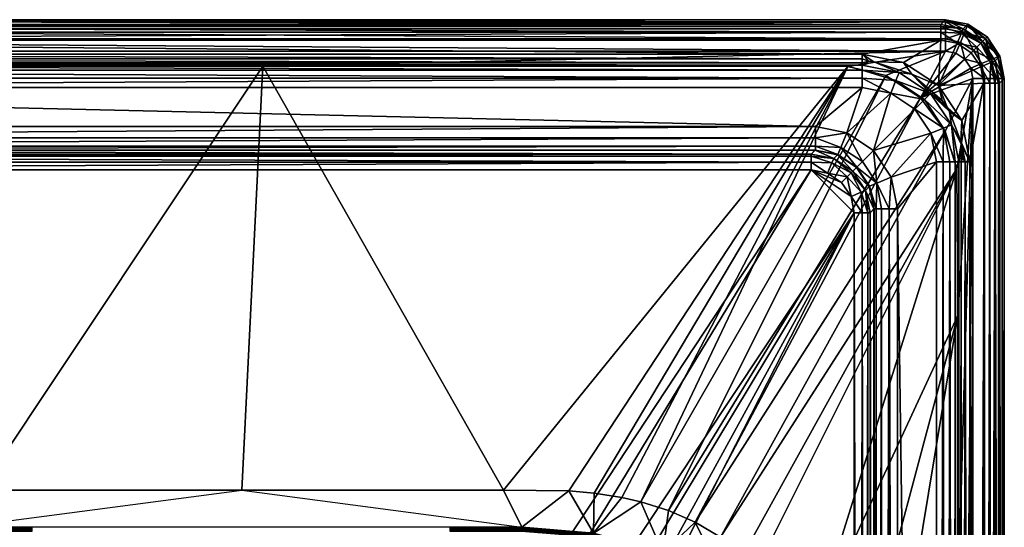
# Model space of a CAD drawing. Extents: x 0 to 47.5, y 0 to 80.
# Drawn here: x 22.4 to 47.5, y 67.1 to 80 of the extents above; entities that cross this region are included whole.
import ezdxf

# ---------------------------------------------------------------- set-up
doc = ezdxf.new("R2010")
doc.units = 0
doc.layers.add('PORCELANA', color=60, linetype='CONTINUOUS')

msp = doc.modelspace()

# ---------------------------------------------------------------- linework, layer by layer
at = {"layer": 'PORCELANA'}
for points in [[(46, 80, 15.886), (45.881, 79.881, 9.093), (0, 80, 15.886), (46, 80, 15.886)], [(0, 80, 15.886), (45.881, 79.881, 9.093), (0, 79.881, 9.093), (0, 80, 15.886)], [(0, 79.943, 16.196), (46, 79.943, 16.196), (46, 80, 15.886), (0, 79.943, 16.196)], [(0, 79.943, 16.196), (46, 80, 15.886), (0, 80, 15.886), (0, 79.943, 16.196)], [(0, 79.771, 16.461), (46, 79.943, 16.196), (0, 79.943, 16.196), (0, 79.771, 16.461)], [(0, 79.771, 16.461), (46, 79.771, 16.461), (46, 79.943, 16.196), (0, 79.771, 16.461)], [(45.881, 79.825, 8.896), (0, 79.825, 8.896), (0, 79.881, 9.093), (45.881, 79.825, 8.896)], [(45.881, 79.825, 8.896), (0, 79.881, 9.093), (45.881, 79.881, 9.093), (45.881, 79.825, 8.896)], [(45.881, 79.881, 9.093), (46, 80, 15.886), (46.455, 79.767, 9.091), (45.881, 79.881, 9.093)], [(45.881, 79.881, 9.093), (46.455, 79.767, 9.091), (45.881, 79.825, 8.896), (45.881, 79.881, 9.093)], [(46.455, 79.767, 9.091), (46, 80, 15.886), (46.574, 79.886, 15.882), (46.455, 79.767, 9.091)], [(46.574, 79.886, 15.882), (46, 80, 15.886), (46.554, 79.839, 16.181), (46.574, 79.886, 15.882)], [(46.554, 79.839, 16.181), (46, 80, 15.886), (46, 79.943, 16.196), (46.554, 79.839, 16.181)], [(46.554, 79.839, 16.181), (46, 79.943, 16.196), (46.487, 79.675, 16.459), (46.554, 79.839, 16.181)], [(46.487, 79.675, 16.459), (46, 79.943, 16.196), (46, 79.771, 16.461), (46.487, 79.675, 16.459)], [(46.455, 79.767, 9.091), (46.574, 79.886, 15.882), (46.942, 79.442, 9.09), (46.455, 79.767, 9.091)], [(46.487, 79.675, 16.459), (47.022, 79.522, 16.192), (46.554, 79.839, 16.181), (46.487, 79.675, 16.459)], [(46.554, 79.839, 16.181), (47.061, 79.56, 15.88), (46.574, 79.886, 15.882), (46.554, 79.839, 16.181)], [(46.554, 79.839, 16.181), (47.022, 79.522, 16.192), (47.061, 79.56, 15.88), (46.554, 79.839, 16.181)], [(46.942, 79.442, 9.09), (46.574, 79.886, 15.882), (47.061, 79.56, 15.88), (46.942, 79.442, 9.09)], [(45.881, 79.679, 8.752), (0, 79.679, 8.752), (0, 79.825, 8.896), (45.881, 79.679, 8.752)], [(45.881, 79.679, 8.752), (0, 79.825, 8.896), (45.881, 79.825, 8.896), (45.881, 79.679, 8.752)], [(0, 79.509, 16.638), (46, 79.509, 16.638), (0, 79.771, 16.461), (0, 79.509, 16.638)], [(0, 79.771, 16.461), (46, 79.509, 16.638), (46, 79.771, 16.461), (0, 79.771, 16.461)], [(0, 79.481, 8.7), (45.881, 79.679, 8.752), (45.881, 79.481, 8.7), (0, 79.481, 8.7)], [(0, 79.481, 8.7), (0, 79.679, 8.752), (45.881, 79.679, 8.752), (0, 79.481, 8.7)], [(45.881, 79.825, 8.896), (46.455, 79.767, 9.091), (46.409, 79.656, 8.814), (45.881, 79.825, 8.896)], [(45.881, 79.825, 8.896), (46.409, 79.656, 8.814), (45.881, 79.679, 8.752), (45.881, 79.825, 8.896)], [(45.881, 79.679, 8.752), (46.409, 79.656, 8.814), (46.302, 79.398, 8.7), (45.881, 79.679, 8.752)], [(45.881, 79.679, 8.752), (46.302, 79.398, 8.7), (45.881, 79.481, 8.7), (45.881, 79.679, 8.752)], [(46.487, 79.675, 16.459), (46, 79.771, 16.461), (46, 79.509, 16.638), (46.487, 79.675, 16.459)], [(46.382, 79.422, 16.642), (46.487, 79.675, 16.459), (46, 79.509, 16.638), (46.382, 79.422, 16.642)], [(46.799, 79.299, 8.752), (46.302, 79.398, 8.7), (46.409, 79.656, 8.814), (46.799, 79.299, 8.752)], [(46.715, 79.215, 16.637), (46.487, 79.675, 16.459), (46.382, 79.422, 16.642), (46.715, 79.215, 16.637)], [(46.455, 79.767, 9.091), (46.902, 79.402, 8.894), (46.409, 79.656, 8.814), (46.455, 79.767, 9.091)], [(46.799, 79.299, 8.752), (46.409, 79.656, 8.814), (46.902, 79.402, 8.894), (46.799, 79.299, 8.752)], [(46.942, 79.442, 9.09), (46.902, 79.402, 8.894), (46.455, 79.767, 9.091), (46.942, 79.442, 9.09)], [(46.715, 79.215, 16.637), (46.9, 79.4, 16.459), (46.487, 79.675, 16.459), (46.715, 79.215, 16.637)], [(46.487, 79.675, 16.459), (46.9, 79.4, 16.459), (47.022, 79.522, 16.192), (46.487, 79.675, 16.459)], [(0, 79.2, 16.7), (46, 79.2, 16.7), (0, 79.509, 16.638), (0, 79.2, 16.7)], [(0, 79.509, 16.638), (46, 79.2, 16.7), (46, 79.509, 16.638), (0, 79.509, 16.638)], [(0, 79.12, 8.7), (0, 79.481, 8.7), (43.878, 79.12, 8.7), (0, 79.12, 8.7)], [(43.878, 79.12, 8.7), (0, 79.481, 8.7), (45.881, 79.481, 8.7), (43.878, 79.12, 8.7)], [(43.878, 79.12, 8.7), (45.881, 79.481, 8.7), (44.927, 78.913, 8.7), (43.878, 79.12, 8.7)], [(44.927, 78.913, 8.7), (45.881, 79.481, 8.7), (45.818, 78.319, 8.7), (44.927, 78.913, 8.7)], [(45.818, 78.319, 8.7), (45.881, 79.481, 8.7), (46.302, 79.398, 8.7), (45.818, 78.319, 8.7)], [(45.818, 78.319, 8.7), (46.302, 79.398, 8.7), (46.659, 79.159, 8.7), (45.818, 78.319, 8.7)], [(46.382, 79.422, 16.642), (46, 79.509, 16.638), (46, 79.2, 16.7), (46.382, 79.422, 16.642)], [(46, 79.2, 16.7), (46.268, 79.147, 16.7), (46.382, 79.422, 16.642), (46, 79.2, 16.7)], [(46.382, 79.422, 16.642), (46.268, 79.147, 16.7), (46.495, 78.995, 16.7), (46.382, 79.422, 16.642)], [(46.659, 79.159, 8.7), (46.302, 79.398, 8.7), (46.799, 79.299, 8.752), (46.659, 79.159, 8.7)], [(46.382, 79.422, 16.642), (46.495, 78.995, 16.7), (46.715, 79.215, 16.637), (46.382, 79.422, 16.642)], [(47.175, 78.987, 16.459), (46.9, 79.4, 16.459), (46.715, 79.215, 16.637), (47.175, 78.987, 16.459)], [(46.902, 79.402, 8.894), (47.156, 78.909, 8.814), (46.799, 79.299, 8.752), (46.902, 79.402, 8.894)], [(47.022, 79.522, 16.192), (46.9, 79.4, 16.459), (47.175, 78.987, 16.459), (47.022, 79.522, 16.192)], [(47.267, 78.955, 9.091), (46.902, 79.402, 8.894), (46.942, 79.442, 9.09), (47.267, 78.955, 9.091)], [(47.267, 78.955, 9.091), (47.156, 78.909, 8.814), (46.902, 79.402, 8.894), (47.267, 78.955, 9.091)], [(46.942, 79.442, 9.09), (47.061, 79.56, 15.88), (47.386, 79.074, 15.882), (46.942, 79.442, 9.09)], [(46.942, 79.442, 9.09), (47.386, 79.074, 15.882), (47.267, 78.955, 9.091), (46.942, 79.442, 9.09)], [(47.061, 79.56, 15.88), (47.022, 79.522, 16.192), (47.339, 79.054, 16.181), (47.061, 79.56, 15.88)], [(47.339, 79.054, 16.181), (47.022, 79.522, 16.192), (47.175, 78.987, 16.459), (47.339, 79.054, 16.181)], [(47.339, 79.054, 16.181), (47.386, 79.074, 15.882), (47.061, 79.56, 15.88), (47.339, 79.054, 16.181)], [(0, 79.2, 16.7), (13.675, 78.814, 16.7), (28.594, 78.814, 16.7), (0, 79.2, 16.7)], [(0, 79.2, 16.7), (28.594, 78.814, 16.7), (46, 79.2, 16.7), (0, 79.2, 16.7)], [(43.878, 79.001, 8.725), (0, 79.001, 8.725), (0, 79.12, 8.7), (43.878, 79.001, 8.725)], [(43.878, 79.001, 8.725), (0, 79.12, 8.7), (43.878, 79.12, 8.7), (43.878, 79.001, 8.725)], [(46, 79.2, 16.7), (28.594, 78.814, 16.7), (43.513, 78.807, 16.7), (46, 79.2, 16.7)], [(46, 79.2, 16.7), (43.513, 78.807, 16.7), (44.475, 78.58, 16.7), (46, 79.2, 16.7)], [(43.878, 79.12, 8.7), (44.046, 78.942, 8.755), (43.878, 79.001, 8.725), (43.878, 79.12, 8.7)], [(44.046, 78.942, 8.755), (43.878, 79.12, 8.7), (44.173, 78.93, 8.755), (44.046, 78.942, 8.755)], [(44.173, 78.93, 8.755), (43.878, 79.12, 8.7), (44.927, 78.913, 8.7), (44.173, 78.93, 8.755)], [(45.361, 78.007, 16.7), (46, 79.2, 16.7), (44.475, 78.58, 16.7), (45.361, 78.007, 16.7)], [(45.361, 78.007, 16.7), (46.268, 79.147, 16.7), (46, 79.2, 16.7), (45.361, 78.007, 16.7)], [(46.495, 78.995, 16.7), (46.268, 79.147, 16.7), (45.361, 78.007, 16.7), (46.495, 78.995, 16.7)], [(46.659, 79.159, 8.7), (46.898, 78.802, 8.7), (45.818, 78.319, 8.7), (46.659, 79.159, 8.7)], [(46.495, 78.995, 16.7), (46.922, 78.882, 16.642), (46.715, 79.215, 16.637), (46.495, 78.995, 16.7)], [(46.799, 79.299, 8.752), (46.898, 78.802, 8.7), (46.659, 79.159, 8.7), (46.799, 79.299, 8.752)], [(47.175, 78.987, 16.459), (46.715, 79.215, 16.637), (46.922, 78.882, 16.642), (47.175, 78.987, 16.459)], [(46.799, 79.299, 8.752), (47.156, 78.909, 8.814), (46.898, 78.802, 8.7), (46.799, 79.299, 8.752)], [(43.878, 78.901, 8.795), (0, 78.901, 8.795), (0, 79.001, 8.725), (43.878, 78.901, 8.795)], [(43.878, 78.901, 8.795), (0, 79.001, 8.725), (43.878, 79.001, 8.725), (43.878, 78.901, 8.795)], [(0, 78.901, 8.795), (43.878, 78.838, 8.9), (0, 78.838, 8.9), (0, 78.901, 8.795)], [(43.878, 78.838, 8.9), (0, 78.901, 8.795), (43.878, 78.901, 8.795), (43.878, 78.838, 8.9)], [(43.878, 78.711, 9.109), (0, 78.711, 9.109), (0, 78.838, 8.9), (43.878, 78.711, 9.109)], [(43.878, 78.711, 9.109), (0, 78.838, 8.9), (43.878, 78.838, 8.9), (43.878, 78.711, 9.109)], [(44.046, 78.942, 8.755), (43.878, 78.901, 8.795), (43.878, 79.001, 8.725), (44.046, 78.942, 8.755)], [(44.173, 78.93, 8.755), (43.878, 78.838, 8.9), (44.046, 78.942, 8.755), (44.173, 78.93, 8.755)], [(44.046, 78.942, 8.755), (43.878, 78.838, 8.9), (43.878, 78.901, 8.795), (44.046, 78.942, 8.755)], [(44.173, 78.93, 8.755), (44.819, 78.651, 8.9), (43.878, 78.838, 8.9), (44.173, 78.93, 8.755)], [(44.819, 78.651, 8.9), (43.878, 78.711, 9.109), (43.878, 78.838, 8.9), (44.819, 78.651, 8.9)], [(44.173, 78.93, 8.755), (44.927, 78.913, 8.7), (45.146, 78.614, 8.755), (44.173, 78.93, 8.755)], [(45.146, 78.614, 8.755), (44.819, 78.651, 8.9), (44.173, 78.93, 8.755), (45.146, 78.614, 8.755)], [(45.146, 78.614, 8.755), (44.927, 78.913, 8.7), (45.818, 78.319, 8.7), (45.146, 78.614, 8.755)], [(46.495, 78.995, 16.7), (45.361, 78.007, 16.7), (46.647, 78.768, 16.7), (46.495, 78.995, 16.7)], [(46.647, 78.768, 16.7), (46.922, 78.882, 16.642), (46.495, 78.995, 16.7), (46.647, 78.768, 16.7)], [(46.647, 78.768, 16.7), (46.997, 78.5, 16.643), (46.922, 78.882, 16.642), (46.647, 78.768, 16.7)], [(46.898, 78.802, 8.7), (47.156, 78.909, 8.814), (47.127, 78.381, 8.728), (46.898, 78.802, 8.7)], [(46.922, 78.882, 16.642), (47.271, 78.5, 16.461), (47.175, 78.987, 16.459), (46.922, 78.882, 16.642)], [(46.997, 78.5, 16.643), (47.271, 78.5, 16.461), (46.922, 78.882, 16.642), (46.997, 78.5, 16.643)], [(47.127, 78.381, 8.728), (47.156, 78.909, 8.814), (47.262, 78.381, 8.815), (47.127, 78.381, 8.728)], [(47.351, 78.381, 8.948), (47.156, 78.909, 8.814), (47.267, 78.955, 9.091), (47.351, 78.381, 8.948)], [(47.262, 78.381, 8.815), (47.156, 78.909, 8.814), (47.351, 78.381, 8.948), (47.262, 78.381, 8.815)], [(47.339, 79.054, 16.181), (47.175, 78.987, 16.459), (47.448, 78.5, 16.184), (47.339, 79.054, 16.181)], [(47.448, 78.5, 16.184), (47.175, 78.987, 16.459), (47.271, 78.5, 16.461), (47.448, 78.5, 16.184)], [(47.267, 78.955, 9.091), (47.386, 79.074, 15.882), (47.5, 78.5, 15.886), (47.267, 78.955, 9.091)], [(47.351, 78.381, 8.948), (47.267, 78.955, 9.091), (47.381, 78.381, 9.093), (47.351, 78.381, 8.948)], [(47.267, 78.955, 9.091), (47.5, 78.5, 15.886), (47.381, 78.381, 9.093), (47.267, 78.955, 9.091)], [(47.339, 79.054, 16.181), (47.5, 78.5, 15.886), (47.386, 79.074, 15.882), (47.339, 79.054, 16.181)], [(47.448, 78.5, 16.184), (47.5, 78.5, 15.886), (47.339, 79.054, 16.181), (47.448, 78.5, 16.184)], [(43.878, 78.511, 9.25), (0, 78.711, 9.109), (43.878, 78.711, 9.109), (43.878, 78.511, 9.25)], [(43.878, 78.511, 9.25), (0, 78.511, 9.25), (0, 78.711, 9.109), (43.878, 78.511, 9.25)], [(28.594, 78.814, 16.7), (13.675, 78.814, 16.7), (21.389, 68.012, 16.608), (28.594, 78.814, 16.7)], [(21.389, 68.012, 16.608), (28.058, 68.012, 16.608), (28.594, 78.814, 16.7), (21.389, 68.012, 16.608)], [(28.594, 78.814, 16.7), (28.058, 68.012, 16.608), (34.727, 68.012, 16.608), (28.594, 78.814, 16.7)], [(28.594, 78.814, 16.7), (34.727, 68.012, 16.608), (43.513, 78.807, 16.7), (28.594, 78.814, 16.7)], [(43.513, 78.807, 16.7), (34.727, 68.012, 16.608), (36.399, 67.99, 16.608), (43.513, 78.807, 16.7)], [(43.513, 78.807, 16.7), (36.399, 67.99, 16.608), (37.041, 67.931, 16.608), (43.513, 78.807, 16.7)], [(43.513, 78.807, 16.7), (37.041, 67.931, 16.608), (37.744, 67.821, 16.608), (43.513, 78.807, 16.7)], [(37.744, 67.821, 16.608), (38.234, 67.714, 16.608), (43.513, 78.807, 16.7), (37.744, 67.821, 16.608)], [(43.513, 78.807, 16.7), (38.234, 67.714, 16.608), (44.475, 78.58, 16.7), (43.513, 78.807, 16.7)], [(38.935, 67.494, 16.608), (44.475, 78.58, 16.7), (38.234, 67.714, 16.608), (38.935, 67.494, 16.608)], [(45.361, 78.007, 16.7), (44.475, 78.58, 16.7), (38.935, 67.494, 16.608), (45.361, 78.007, 16.7)], [(44.737, 78.449, 9.189), (43.878, 78.511, 9.25), (43.878, 78.711, 9.109), (44.737, 78.449, 9.189)], [(44.819, 78.651, 8.9), (44.737, 78.449, 9.189), (43.878, 78.711, 9.109), (44.819, 78.651, 8.9)], [(45.618, 78.119, 8.9), (44.737, 78.449, 9.189), (44.819, 78.651, 8.9), (45.618, 78.119, 8.9)], [(45.146, 78.614, 8.755), (45.618, 78.119, 8.9), (44.819, 78.651, 8.9), (45.146, 78.614, 8.755)], [(45.146, 78.614, 8.755), (45.818, 78.319, 8.7), (45.918, 77.942, 8.755), (45.146, 78.614, 8.755)], [(45.918, 77.942, 8.755), (45.618, 78.119, 8.9), (45.146, 78.614, 8.755), (45.918, 77.942, 8.755)], [(46.647, 78.768, 16.7), (45.361, 78.007, 16.7), (46.7, 78.5, 16.7), (46.647, 78.768, 16.7)], [(45.818, 78.319, 8.7), (46.898, 78.802, 8.7), (46.981, 78.381, 8.7), (45.818, 78.319, 8.7)], [(46.7, 78.5, 16.7), (46.997, 78.5, 16.643), (46.647, 78.768, 16.7), (46.7, 78.5, 16.7)], [(46.898, 78.802, 8.7), (47.127, 78.381, 8.728), (46.981, 78.381, 8.7), (46.898, 78.802, 8.7)], [(43.878, 78.272, 9.3), (0, 78.272, 9.3), (43.878, 78.511, 9.25), (43.878, 78.272, 9.3)], [(43.878, 78.511, 9.25), (0, 78.272, 9.3), (0, 78.511, 9.25), (43.878, 78.511, 9.25)], [(43.878, 78.272, 9.3), (43.878, 78.511, 9.25), (44.604, 78.128, 9.3), (43.878, 78.272, 9.3)], [(44.604, 78.128, 9.3), (43.878, 78.511, 9.25), (44.737, 78.449, 9.189), (44.604, 78.128, 9.3)], [(44.604, 78.128, 9.3), (44.737, 78.449, 9.189), (45.462, 77.962, 9.191), (44.604, 78.128, 9.3)], [(45.618, 78.119, 8.9), (45.462, 77.962, 9.191), (44.737, 78.449, 9.189), (45.618, 78.119, 8.9)], [(46.7, 78.5, 16.7), (45.361, 78.007, 16.7), (45.996, 77.156, 16.7), (46.7, 78.5, 16.7)], [(46.981, 78.381, 8.7), (46.413, 77.427, 8.7), (45.818, 78.319, 8.7), (46.981, 78.381, 8.7)], [(46.7, 78.5, 16.7), (45.996, 77.156, 16.7), (46.289, 76.195, 16.7), (46.7, 78.5, 16.7)], [(46.289, 76.195, 16.7), (46.314, 72.461, 16.7), (46.7, 78.5, 16.7), (46.289, 76.195, 16.7)], [(46.7, 78.5, 16.7), (46.314, 35.163, 16.7), (46.7, 1.5, 16.7), (46.7, 78.5, 16.7)], [(46.7, 78.5, 16.7), (46.314, 72.461, 16.7), (46.314, 65.002, 16.7), (46.7, 78.5, 16.7)], [(46.7, 78.5, 16.7), (46.314, 65.002, 16.7), (46.314, 35.163, 16.7), (46.7, 78.5, 16.7)], [(46.981, 78.381, 8.7), (46.621, 76.378, 8.7), (46.413, 77.427, 8.7), (46.981, 78.381, 8.7)], [(46.981, 1.619, 8.7), (46.621, 76.378, 8.7), (46.981, 78.381, 8.7), (46.981, 1.619, 8.7)], [(46.7, 78.5, 16.7), (46.7, 1.5, 16.7), (46.997, 78.5, 16.643), (46.7, 78.5, 16.7)], [(46.997, 78.5, 16.643), (46.7, 1.5, 16.7), (47.009, 1.5, 16.638), (46.997, 78.5, 16.643)], [(47.127, 78.381, 8.728), (47.179, 1.619, 8.752), (46.981, 1.619, 8.7), (47.127, 78.381, 8.728)], [(47.127, 78.381, 8.728), (46.981, 1.619, 8.7), (46.981, 78.381, 8.7), (47.127, 78.381, 8.728)], [(46.997, 78.5, 16.643), (47.009, 1.5, 16.638), (47.271, 78.5, 16.461), (46.997, 78.5, 16.643)], [(47.271, 78.5, 16.461), (47.009, 1.5, 16.638), (47.271, 1.5, 16.461), (47.271, 78.5, 16.461)], [(47.262, 78.381, 8.815), (47.179, 1.619, 8.752), (47.127, 78.381, 8.728), (47.262, 78.381, 8.815)], [(47.262, 78.381, 8.815), (47.325, 1.619, 8.896), (47.179, 1.619, 8.752), (47.262, 78.381, 8.815)], [(47.351, 78.381, 8.948), (47.325, 1.619, 8.896), (47.262, 78.381, 8.815), (47.351, 78.381, 8.948)], [(47.271, 78.5, 16.461), (47.443, 1.5, 16.196), (47.448, 78.5, 16.184), (47.271, 78.5, 16.461)], [(47.271, 78.5, 16.461), (47.271, 1.5, 16.461), (47.443, 1.5, 16.196), (47.271, 78.5, 16.461)], [(47.351, 78.381, 8.948), (47.381, 1.619, 9.093), (47.325, 1.619, 8.896), (47.351, 78.381, 8.948)], [(47.381, 78.381, 9.093), (47.381, 1.619, 9.093), (47.351, 78.381, 8.948), (47.381, 78.381, 9.093)], [(47.5, 78.5, 15.886), (47.5, 1.5, 15.886), (47.381, 78.381, 9.093), (47.5, 78.5, 15.886)], [(47.381, 78.381, 9.093), (47.5, 1.5, 15.886), (47.381, 1.619, 9.093), (47.381, 78.381, 9.093)], [(47.448, 78.5, 16.184), (47.443, 1.5, 16.196), (47.5, 1.5, 15.886), (47.448, 78.5, 16.184)], [(47.448, 78.5, 16.184), (47.5, 1.5, 15.886), (47.5, 78.5, 15.886), (47.448, 78.5, 16.184)], [(0, 77.276, 9.3), (0, 78.272, 9.3), (42.683, 77.276, 9.3), (0, 77.276, 9.3)], [(42.683, 77.276, 9.3), (0, 78.272, 9.3), (43.878, 78.272, 9.3), (42.683, 77.276, 9.3)], [(42.683, 77.276, 9.3), (43.878, 78.272, 9.3), (43.485, 77.117, 9.3), (42.683, 77.276, 9.3)], [(44.604, 78.128, 9.3), (43.485, 77.117, 9.3), (43.878, 78.272, 9.3), (44.604, 78.128, 9.3)], [(44.164, 76.664, 9.3), (43.485, 77.117, 9.3), (44.604, 78.128, 9.3), (44.164, 76.664, 9.3)], [(44.604, 78.128, 9.3), (45.218, 77.718, 9.3), (44.164, 76.664, 9.3), (44.604, 78.128, 9.3)], [(44.604, 78.128, 9.3), (45.462, 77.962, 9.191), (45.218, 77.718, 9.3), (44.604, 78.128, 9.3)], [(46.151, 77.319, 8.9), (45.462, 77.962, 9.191), (45.618, 78.119, 8.9), (46.151, 77.319, 8.9)], [(46.151, 77.319, 8.9), (45.618, 78.119, 8.9), (46.105, 77.661, 8.755), (46.151, 77.319, 8.9)], [(46.105, 77.661, 8.755), (45.618, 78.119, 8.9), (46.073, 77.716, 8.755), (46.105, 77.661, 8.755)], [(45.618, 78.119, 8.9), (46.039, 77.769, 8.755), (46.073, 77.716, 8.755), (45.618, 78.119, 8.9)], [(45.918, 77.942, 8.755), (46.039, 77.769, 8.755), (45.618, 78.119, 8.9), (45.918, 77.942, 8.755)], [(46.413, 77.427, 8.7), (46.039, 77.769, 8.755), (45.818, 78.319, 8.7), (46.413, 77.427, 8.7)], [(45.818, 78.319, 8.7), (46.039, 77.769, 8.755), (45.918, 77.942, 8.755), (45.818, 78.319, 8.7)], [(39.619, 67.19, 16.608), (45.361, 78.007, 16.7), (38.935, 67.494, 16.608), (39.619, 67.19, 16.608)], [(45.996, 77.156, 16.7), (45.361, 78.007, 16.7), (39.619, 67.19, 16.608), (45.996, 77.156, 16.7)], [(45.218, 77.718, 9.3), (45.462, 77.962, 9.191), (45.949, 77.237, 9.189), (45.218, 77.718, 9.3)], [(46.151, 77.319, 8.9), (45.949, 77.237, 9.189), (45.462, 77.962, 9.191), (46.151, 77.319, 8.9)], [(44.164, 76.664, 9.3), (45.218, 77.718, 9.3), (45.628, 77.104, 9.3), (44.164, 76.664, 9.3)], [(45.218, 77.718, 9.3), (45.949, 77.237, 9.189), (45.628, 77.104, 9.3), (45.218, 77.718, 9.3)], [(46.073, 77.716, 8.755), (46.039, 77.769, 8.755), (46.413, 77.427, 8.7), (46.073, 77.716, 8.755)], [(46.073, 77.716, 8.755), (46.413, 77.427, 8.7), (46.105, 77.661, 8.755), (46.073, 77.716, 8.755)], [(46.105, 77.661, 8.755), (46.413, 77.427, 8.7), (46.394, 76.899, 8.755), (46.105, 77.661, 8.755)], [(46.105, 77.661, 8.755), (46.394, 76.899, 8.755), (46.151, 77.319, 8.9), (46.105, 77.661, 8.755)], [(46.621, 76.378, 8.7), (46.394, 76.899, 8.755), (46.413, 77.427, 8.7), (46.621, 76.378, 8.7)], [(0, 77.276, 9.3), (42.683, 77.276, 9.3), (0, 76.991, 9.228), (0, 77.276, 9.3)], [(0, 76.991, 9.228), (42.683, 77.276, 9.3), (42.683, 76.991, 9.228), (0, 76.991, 9.228)], [(39.619, 67.19, 16.608), (40.262, 66.812, 16.608), (45.996, 77.156, 16.7), (39.619, 67.19, 16.608)], [(40.262, 66.812, 16.608), (46.289, 76.195, 16.7), (45.996, 77.156, 16.7), (40.262, 66.812, 16.608)], [(42.683, 77.276, 9.3), (43.485, 77.117, 9.3), (42.683, 76.991, 9.228), (42.683, 77.276, 9.3)], [(42.683, 76.991, 9.228), (43.485, 77.117, 9.3), (43.333, 76.747, 9.148), (42.683, 76.991, 9.228)], [(43.883, 76.383, 9.149), (43.333, 76.747, 9.148), (43.485, 77.117, 9.3), (43.883, 76.383, 9.149)], [(43.883, 76.383, 9.149), (43.485, 77.117, 9.3), (44.164, 76.664, 9.3), (43.883, 76.383, 9.149)], [(44.164, 76.664, 9.3), (45.628, 77.104, 9.3), (44.617, 75.985, 9.3), (44.164, 76.664, 9.3)], [(44.617, 75.985, 9.3), (45.628, 77.104, 9.3), (45.772, 76.378, 9.3), (44.617, 75.985, 9.3)], [(45.944, 76.378, 9.275), (45.628, 77.104, 9.3), (45.949, 77.237, 9.189), (45.944, 76.378, 9.275)], [(45.772, 76.378, 9.3), (45.628, 77.104, 9.3), (45.944, 76.378, 9.275), (45.772, 76.378, 9.3)], [(45.944, 76.378, 9.275), (45.949, 77.237, 9.189), (46.112, 76.378, 9.194), (45.944, 76.378, 9.275)], [(46.25, 76.378, 9.063), (45.949, 77.237, 9.189), (46.151, 77.319, 8.9), (46.25, 76.378, 9.063)], [(46.112, 76.378, 9.194), (45.949, 77.237, 9.189), (46.25, 76.378, 9.063), (46.112, 76.378, 9.194)], [(46.25, 76.378, 9.063), (46.151, 77.319, 8.9), (46.338, 76.378, 8.9), (46.25, 76.378, 9.063)], [(46.151, 77.319, 8.9), (46.394, 76.899, 8.755), (46.413, 76.795, 8.755), (46.151, 77.319, 8.9)], [(46.151, 77.319, 8.9), (46.413, 76.795, 8.755), (46.338, 76.378, 8.9), (46.151, 77.319, 8.9)], [(0, 76.991, 9.228), (42.683, 76.991, 9.228), (0, 76.774, 9.03), (0, 76.991, 9.228)], [(0, 76.774, 9.03), (42.683, 76.991, 9.228), (42.683, 76.774, 9.03), (0, 76.774, 9.03)], [(42.683, 76.991, 9.228), (43.333, 76.747, 9.148), (42.683, 76.774, 9.03), (42.683, 76.991, 9.228)], [(46.413, 76.795, 8.755), (46.394, 76.899, 8.755), (46.621, 76.378, 8.7), (46.413, 76.795, 8.755)], [(0, 76.774, 9.03), (42.683, 76.774, 9.03), (0, 76.678, 8.752), (0, 76.774, 9.03)], [(0, 76.678, 8.752), (42.683, 76.774, 9.03), (42.683, 76.678, 8.752), (0, 76.678, 8.752)], [(0, 76.673, 8.7), (0, 76.678, 8.752), (42.673, 76.673, 8.7), (0, 76.673, 8.7)], [(42.673, 76.673, 8.7), (0, 76.678, 8.752), (42.683, 76.678, 8.752), (42.673, 76.673, 8.7)], [(42.673, 76.673, 8.7), (42.575, 76.575, 3.093), (0, 76.673, 8.7), (42.673, 76.673, 8.7)], [(0, 76.673, 8.7), (42.575, 76.575, 3.093), (0, 76.575, 3.093), (0, 76.673, 8.7)], [(42.575, 76.52, 2.896), (0, 76.52, 2.896), (0, 76.575, 3.093), (42.575, 76.52, 2.896)], [(42.575, 76.52, 2.896), (0, 76.575, 3.093), (42.575, 76.575, 3.093), (42.575, 76.52, 2.896)], [(42.679, 76.673, 8.7), (43.15, 76.461, 3.091), (42.575, 76.575, 3.093), (42.679, 76.673, 8.7)], [(42.679, 76.673, 8.7), (42.575, 76.575, 3.093), (42.673, 76.673, 8.7), (42.679, 76.673, 8.7)], [(42.575, 76.575, 3.093), (43.15, 76.461, 3.091), (42.575, 76.52, 2.896), (42.575, 76.575, 3.093)], [(42.673, 76.673, 8.7), (42.683, 76.678, 8.752), (42.679, 76.673, 8.7), (42.673, 76.673, 8.7)], [(42.679, 76.673, 8.7), (42.683, 76.678, 8.752), (43.25, 76.558, 8.676), (42.679, 76.673, 8.7)], [(43.25, 76.558, 8.676), (43.15, 76.461, 3.091), (42.679, 76.673, 8.7), (43.25, 76.558, 8.676)], [(42.683, 76.678, 8.752), (42.683, 76.774, 9.03), (43.258, 76.566, 8.768), (42.683, 76.678, 8.752)], [(43.258, 76.566, 8.768), (42.683, 76.774, 9.03), (43.333, 76.747, 9.148), (43.258, 76.566, 8.768)], [(43.25, 76.558, 8.676), (42.683, 76.678, 8.752), (43.258, 76.566, 8.768), (43.25, 76.558, 8.676)], [(43.258, 76.566, 8.768), (43.333, 76.747, 9.148), (43.743, 76.243, 8.774), (43.258, 76.566, 8.768)], [(43.743, 76.243, 8.774), (43.333, 76.747, 9.148), (43.883, 76.383, 9.149), (43.743, 76.243, 8.774)], [(44.248, 75.833, 9.148), (43.883, 76.383, 9.149), (44.164, 76.664, 9.3), (44.248, 75.833, 9.148)], [(44.248, 75.833, 9.148), (44.164, 76.664, 9.3), (44.617, 75.985, 9.3), (44.248, 75.833, 9.148)], [(46.338, 76.378, 8.9), (46.413, 76.795, 8.755), (46.401, 76.378, 8.795), (46.338, 76.378, 8.9)], [(46.413, 76.795, 8.755), (46.446, 76.462, 8.755), (46.401, 76.378, 8.795), (46.413, 76.795, 8.755)], [(46.621, 76.378, 8.7), (46.501, 76.378, 8.725), (46.413, 76.795, 8.755), (46.621, 76.378, 8.7)], [(46.413, 76.795, 8.755), (46.501, 76.378, 8.725), (46.446, 76.462, 8.755), (46.413, 76.795, 8.755)], [(42.575, 76.373, 2.752), (0, 76.373, 2.752), (0, 76.52, 2.896), (42.575, 76.373, 2.752)], [(42.575, 76.373, 2.752), (0, 76.52, 2.896), (42.575, 76.52, 2.896), (42.575, 76.373, 2.752)], [(0, 76.175, 2.7), (42.575, 76.373, 2.752), (42.575, 76.175, 2.7), (0, 76.175, 2.7)], [(0, 76.175, 2.7), (0, 76.373, 2.752), (42.575, 76.373, 2.752), (0, 76.175, 2.7)], [(42.575, 76.52, 2.896), (43.15, 76.461, 3.091), (43.104, 76.35, 2.814), (42.575, 76.52, 2.896)], [(42.575, 76.52, 2.896), (43.104, 76.35, 2.814), (42.575, 76.373, 2.752), (42.575, 76.52, 2.896)], [(42.575, 76.373, 2.752), (43.104, 76.35, 2.814), (42.996, 76.092, 2.7), (42.575, 76.373, 2.752)], [(42.575, 76.373, 2.752), (42.996, 76.092, 2.7), (42.575, 76.175, 2.7), (42.575, 76.373, 2.752)], [(43.493, 75.993, 2.752), (42.996, 76.092, 2.7), (43.104, 76.35, 2.814), (43.493, 75.993, 2.752)], [(43.15, 76.461, 3.091), (43.596, 76.096, 2.894), (43.104, 76.35, 2.814), (43.15, 76.461, 3.091)], [(43.493, 75.993, 2.752), (43.104, 76.35, 2.814), (43.596, 76.096, 2.894), (43.493, 75.993, 2.752)], [(43.25, 76.558, 8.676), (43.636, 76.136, 3.09), (43.15, 76.461, 3.091), (43.25, 76.558, 8.676)], [(43.636, 76.136, 3.09), (43.596, 76.096, 2.894), (43.15, 76.461, 3.091), (43.636, 76.136, 3.09)], [(43.25, 76.558, 8.676), (43.258, 76.566, 8.768), (43.734, 76.233, 8.668), (43.25, 76.558, 8.676)], [(43.734, 76.233, 8.668), (43.636, 76.136, 3.09), (43.25, 76.558, 8.676), (43.734, 76.233, 8.668)], [(43.734, 76.233, 8.668), (43.258, 76.566, 8.768), (43.743, 76.243, 8.774), (43.734, 76.233, 8.668)], [(43.743, 76.243, 8.774), (43.883, 76.383, 9.149), (44.248, 75.833, 9.148), (43.743, 76.243, 8.774)], [(44.617, 75.985, 9.3), (45.772, 76.378, 9.3), (44.776, 75.183, 9.3), (44.617, 75.985, 9.3)], [(44.776, 75.183, 9.3), (45.772, 76.378, 9.3), (45.772, 3.622, 9.3), (44.776, 75.183, 9.3)], [(45.944, 76.378, 9.275), (46.011, 3.622, 9.25), (45.772, 3.622, 9.3), (45.944, 76.378, 9.275)], [(45.944, 76.378, 9.275), (45.772, 3.622, 9.3), (45.772, 76.378, 9.3), (45.944, 76.378, 9.275)], [(46.112, 76.378, 9.194), (46.011, 3.622, 9.25), (45.944, 76.378, 9.275), (46.112, 76.378, 9.194)], [(46.112, 76.378, 9.194), (46.211, 3.622, 9.109), (46.011, 3.622, 9.25), (46.112, 76.378, 9.194)], [(46.25, 76.378, 9.063), (46.211, 3.622, 9.109), (46.112, 76.378, 9.194), (46.25, 76.378, 9.063)], [(46.25, 76.378, 9.063), (46.338, 3.622, 8.9), (46.211, 3.622, 9.109), (46.25, 76.378, 9.063)], [(46.338, 76.378, 8.9), (46.338, 3.622, 8.9), (46.25, 76.378, 9.063), (46.338, 76.378, 8.9)], [(46.401, 76.378, 8.795), (46.401, 3.622, 8.795), (46.338, 3.622, 8.9), (46.401, 76.378, 8.795)], [(46.401, 76.378, 8.795), (46.338, 3.622, 8.9), (46.338, 76.378, 8.9), (46.401, 76.378, 8.795)], [(46.401, 76.378, 8.795), (46.446, 76.462, 8.755), (46.501, 76.378, 8.725), (46.401, 76.378, 8.795)], [(46.501, 76.378, 8.725), (46.501, 3.622, 8.725), (46.401, 3.622, 8.795), (46.501, 76.378, 8.725)], [(46.501, 76.378, 8.725), (46.401, 3.622, 8.795), (46.401, 76.378, 8.795), (46.501, 76.378, 8.725)], [(46.621, 3.622, 8.7), (46.501, 76.378, 8.725), (46.621, 76.378, 8.7), (46.621, 3.622, 8.7)], [(46.621, 3.622, 8.7), (46.501, 3.622, 8.725), (46.501, 76.378, 8.725), (46.621, 3.622, 8.7)], [(46.981, 1.619, 8.7), (46.621, 3.622, 8.7), (46.621, 76.378, 8.7), (46.981, 1.619, 8.7)], [(42.575, 76.175, 2.7), (21.11, 43.628, 2.7), (0, 76.175, 2.7), (42.575, 76.175, 2.7)], [(22.789, 43.655, 2.7), (21.11, 43.628, 2.7), (42.575, 76.175, 2.7), (22.789, 43.655, 2.7)], [(42.575, 76.175, 2.7), (43.676, 75.075, 2.7), (22.789, 43.655, 2.7), (42.575, 76.175, 2.7)], [(40.262, 66.812, 16.608), (40.853, 66.38, 16.608), (46.289, 76.195, 16.7), (40.262, 66.812, 16.608)], [(41.221, 66.07, 16.608), (46.289, 76.195, 16.7), (40.853, 66.38, 16.608), (41.221, 66.07, 16.608)], [(42.636, 64.518, 16.608), (46.289, 76.195, 16.7), (41.221, 66.07, 16.608), (42.636, 64.518, 16.608)], [(43.353, 75.853, 2.7), (42.575, 76.175, 2.7), (42.996, 76.092, 2.7), (43.353, 75.853, 2.7)], [(43.353, 75.853, 2.7), (43.592, 75.496, 2.7), (42.575, 76.175, 2.7), (43.353, 75.853, 2.7)], [(42.575, 76.175, 2.7), (43.592, 75.496, 2.7), (43.676, 75.075, 2.7), (42.575, 76.175, 2.7)], [(46.314, 72.461, 16.7), (46.289, 76.195, 16.7), (42.636, 64.518, 16.608), (46.314, 72.461, 16.7)], [(43.353, 75.853, 2.7), (42.996, 76.092, 2.7), (43.493, 75.993, 2.752), (43.353, 75.853, 2.7)], [(43.596, 76.096, 2.894), (43.85, 75.603, 2.814), (43.493, 75.993, 2.752), (43.596, 76.096, 2.894)], [(43.636, 76.136, 3.09), (43.961, 75.649, 3.091), (43.596, 76.096, 2.894), (43.636, 76.136, 3.09)], [(43.596, 76.096, 2.894), (43.961, 75.649, 3.091), (43.85, 75.603, 2.814), (43.596, 76.096, 2.894)], [(44.058, 75.749, 8.676), (43.636, 76.136, 3.09), (43.734, 76.233, 8.668), (44.058, 75.749, 8.676)], [(44.058, 75.749, 8.676), (43.961, 75.649, 3.091), (43.636, 76.136, 3.09), (44.058, 75.749, 8.676)], [(43.734, 76.233, 8.668), (43.743, 76.243, 8.774), (44.066, 75.757, 8.768), (43.734, 76.233, 8.668)], [(43.734, 76.233, 8.668), (44.066, 75.757, 8.768), (44.058, 75.749, 8.676), (43.734, 76.233, 8.668)], [(43.743, 76.243, 8.774), (44.248, 75.833, 9.148), (44.066, 75.757, 8.768), (43.743, 76.243, 8.774)], [(43.353, 75.853, 2.7), (43.493, 75.993, 2.752), (43.592, 75.496, 2.7), (43.353, 75.853, 2.7)], [(43.592, 75.496, 2.7), (43.493, 75.993, 2.752), (43.85, 75.603, 2.814), (43.592, 75.496, 2.7)], [(44.248, 75.833, 9.148), (44.234, 75.183, 8.958), (44.066, 75.757, 8.768), (44.248, 75.833, 9.148)], [(44.248, 75.833, 9.148), (44.371, 75.183, 9.142), (44.234, 75.183, 8.958), (44.248, 75.833, 9.148)], [(44.617, 75.985, 9.3), (44.566, 75.183, 9.262), (44.248, 75.833, 9.148), (44.617, 75.985, 9.3)], [(44.566, 75.183, 9.262), (44.371, 75.183, 9.142), (44.248, 75.833, 9.148), (44.566, 75.183, 9.262)], [(44.776, 75.183, 9.3), (44.566, 75.183, 9.262), (44.617, 75.985, 9.3), (44.776, 75.183, 9.3)], [(43.874, 75.075, 2.752), (43.592, 75.496, 2.7), (43.85, 75.603, 2.814), (43.874, 75.075, 2.752)], [(44.02, 75.075, 2.896), (43.85, 75.603, 2.814), (43.961, 75.649, 3.091), (44.02, 75.075, 2.896)], [(43.874, 75.075, 2.752), (43.85, 75.603, 2.814), (44.02, 75.075, 2.896), (43.874, 75.075, 2.752)], [(44.174, 75.179, 8.7), (43.961, 75.649, 3.091), (44.058, 75.749, 8.676), (44.174, 75.179, 8.7)], [(44.02, 75.075, 2.896), (43.961, 75.649, 3.091), (44.076, 75.075, 3.093), (44.02, 75.075, 2.896)], [(44.174, 75.179, 8.7), (44.076, 75.075, 3.093), (43.961, 75.649, 3.091), (44.174, 75.179, 8.7)], [(44.058, 75.749, 8.676), (44.066, 75.757, 8.768), (44.178, 75.183, 8.752), (44.058, 75.749, 8.676)], [(44.058, 75.749, 8.676), (44.178, 75.183, 8.752), (44.174, 75.179, 8.7), (44.058, 75.749, 8.676)], [(44.066, 75.757, 8.768), (44.234, 75.183, 8.958), (44.178, 75.183, 8.752), (44.066, 75.757, 8.768)], [(43.676, 75.075, 2.7), (43.592, 75.496, 2.7), (43.874, 75.075, 2.752), (43.676, 75.075, 2.7)], [(22.789, 43.655, 2.7), (43.676, 75.075, 2.7), (24.311, 42.943, 2.7), (22.789, 43.655, 2.7)], [(43.676, 75.075, 2.7), (25.367, 41.637, 2.7), (24.311, 42.943, 2.7), (43.676, 75.075, 2.7)], [(43.676, 75.075, 2.7), (25.744, 40, 2.7), (25.367, 41.637, 2.7), (43.676, 75.075, 2.7)], [(43.676, 4.925, 2.7), (25.744, 40, 2.7), (43.676, 75.075, 2.7), (43.676, 4.925, 2.7)], [(43.676, 4.925, 2.7), (43.676, 75.075, 2.7), (43.821, 4.925, 2.728), (43.676, 4.925, 2.7)], [(43.821, 4.925, 2.728), (43.676, 75.075, 2.7), (43.874, 75.075, 2.752), (43.821, 4.925, 2.728)], [(43.821, 4.925, 2.728), (43.874, 75.075, 2.752), (43.956, 4.925, 2.815), (43.821, 4.925, 2.728)], [(43.956, 4.925, 2.815), (43.874, 75.075, 2.752), (44.02, 75.075, 2.896), (43.956, 4.925, 2.815)], [(43.956, 4.925, 2.815), (44.02, 75.075, 2.896), (44.046, 4.925, 2.948), (43.956, 4.925, 2.815)], [(44.046, 4.925, 2.948), (44.02, 75.075, 2.896), (44.076, 75.075, 3.093), (44.046, 4.925, 2.948)], [(44.046, 4.925, 2.948), (44.076, 75.075, 3.093), (44.076, 4.925, 3.093), (44.046, 4.925, 2.948)], [(44.174, 75.173, 8.7), (44.076, 75.075, 3.093), (44.174, 75.179, 8.7), (44.174, 75.173, 8.7)], [(44.174, 75.173, 8.7), (44.174, 4.827, 8.7), (44.076, 75.075, 3.093), (44.174, 75.173, 8.7)], [(44.076, 75.075, 3.093), (44.174, 4.827, 8.7), (44.076, 4.925, 3.093), (44.076, 75.075, 3.093)], [(44.174, 75.179, 8.7), (44.178, 75.183, 8.752), (44.174, 75.173, 8.7), (44.174, 75.179, 8.7)], [(44.174, 75.173, 8.7), (44.178, 75.183, 8.752), (44.178, 4.817, 8.752), (44.174, 75.173, 8.7)], [(44.174, 75.173, 8.7), (44.178, 4.817, 8.752), (44.174, 4.827, 8.7), (44.174, 75.173, 8.7)], [(44.178, 75.183, 8.752), (44.234, 4.817, 8.958), (44.178, 4.817, 8.752), (44.178, 75.183, 8.752)], [(44.234, 75.183, 8.958), (44.234, 4.817, 8.958), (44.178, 75.183, 8.752), (44.234, 75.183, 8.958)], [(44.371, 75.183, 9.142), (44.371, 4.817, 9.142), (44.234, 4.817, 8.958), (44.371, 75.183, 9.142)], [(44.371, 75.183, 9.142), (44.234, 4.817, 8.958), (44.234, 75.183, 8.958), (44.371, 75.183, 9.142)], [(44.566, 75.183, 9.262), (44.566, 4.817, 9.262), (44.371, 4.817, 9.142), (44.566, 75.183, 9.262)], [(44.566, 75.183, 9.262), (44.371, 4.817, 9.142), (44.371, 75.183, 9.142), (44.566, 75.183, 9.262)], [(44.776, 4.817, 9.3), (44.566, 75.183, 9.262), (44.776, 75.183, 9.3), (44.776, 4.817, 9.3)], [(44.776, 4.817, 9.3), (44.566, 4.817, 9.262), (44.566, 75.183, 9.262), (44.776, 4.817, 9.3)], [(44.776, 75.183, 9.3), (45.772, 3.622, 9.3), (44.776, 4.817, 9.3), (44.776, 75.183, 9.3)], [(42.636, 64.518, 16.608), (43.708, 62.694, 16.608), (46.314, 72.461, 16.7), (42.636, 64.518, 16.608)], [(46.314, 72.461, 16.7), (43.708, 62.694, 16.608), (44.38, 60.731, 16.608), (46.314, 72.461, 16.7)], [(46.314, 72.461, 16.7), (44.38, 60.731, 16.608), (46.314, 65.002, 16.7), (46.314, 72.461, 16.7)], [(21.389, 68.012, 16.608), (20.878, 67.063, 16.6), (28.058, 68.012, 16.608), (21.389, 68.012, 16.608)], [(20.878, 67.063, 16.6), (28.058, 68.012, 16.608), (35.198, 67.063, 16.6), (20.878, 67.063, 16.6)], [(35.198, 67.063, 16.6), (34.727, 68.012, 16.608), (28.058, 68.012, 16.608), (35.198, 67.063, 16.6)], [(35.198, 67.063, 16.6), (36.399, 67.99, 16.608), (34.727, 68.012, 16.608), (35.198, 67.063, 16.6)], [(37.028, 66.913, 16.6), (36.399, 67.99, 16.608), (35.198, 67.063, 16.6), (37.028, 66.913, 16.6)], [(37.041, 67.931, 16.608), (36.399, 67.99, 16.608), (37.028, 66.913, 16.6), (37.041, 67.931, 16.608)], [(37.041, 67.931, 16.608), (37.028, 66.913, 16.6), (37.744, 67.821, 16.608), (37.041, 67.931, 16.608)], [(37.744, 67.821, 16.608), (37.028, 66.913, 16.6), (38.234, 67.714, 16.608), (37.744, 67.821, 16.608)], [(38.793, 66.408, 16.6), (38.234, 67.714, 16.608), (37.028, 66.913, 16.6), (38.793, 66.408, 16.6)], [(38.793, 66.408, 16.6), (38.935, 67.494, 16.608), (38.234, 67.714, 16.608), (38.793, 66.408, 16.6)], [(39.619, 67.19, 16.608), (38.935, 67.494, 16.608), (38.793, 66.408, 16.6), (39.619, 67.19, 16.608)], [(38.793, 66.408, 16.6), (40.423, 65.562, 16.6), (39.619, 67.19, 16.608), (38.793, 66.408, 16.6)], [(39.619, 67.19, 16.608), (40.423, 65.562, 16.6), (40.262, 66.812, 16.608), (39.619, 67.19, 16.608)]]:
    msp.add_3dface(points, dxfattribs=at)

# ---------------------------------------------------------------- meshes
mesh = msp.add_polymesh((7, 10), dxfattribs=at)
for k, corner in enumerate([(11.592, 57.796, 16.554), (11.73, 59.611, 16.571), (12.264, 61.348, 16.571), (13.131, 62.947, 16.57), (14.297, 64.343, 16.57), (15.715, 65.481, 16.571), (17.33, 66.317, 16.572), (19.079, 66.816, 16.573), (20.892, 66.965, 16.573), (22.713, 66.96, 16.571), (11.569, 57.803, 16.563), (11.71, 59.619, 16.579), (12.246, 61.357, 16.579), (13.115, 62.957, 16.58), (14.284, 64.354, 16.58), (15.705, 65.493, 16.582), (17.323, 66.33, 16.584), (19.075, 66.829, 16.585), (20.891, 66.978, 16.586), (22.714, 66.973, 16.585), (11.546, 57.807, 16.573), (11.695, 59.625, 16.587), (12.232, 61.366, 16.587), (13.102, 62.968, 16.588), (14.272, 64.367, 16.589), (15.695, 65.507, 16.591), (17.315, 66.344, 16.593), (19.069, 66.844, 16.595), (20.888, 66.993, 16.596), (22.714, 66.989, 16.595), (11.523, 57.806, 16.585), (11.683, 59.628, 16.594), (12.219, 61.373, 16.595), (13.089, 62.978, 16.595), (14.26, 64.379, 16.597), (15.685, 65.521, 16.598), (17.307, 66.36, 16.6), (19.063, 66.861, 16.602), (20.885, 67.01, 16.603), (22.715, 67.007, 16.602), (11.499, 57.806, 16.594), (11.669, 59.631, 16.598), (12.206, 61.38, 16.599), (13.076, 62.988, 16.6), (14.247, 64.392, 16.601), (15.674, 65.535, 16.602), (17.298, 66.377, 16.604), (19.057, 66.879, 16.605), (20.881, 67.027, 16.606), (22.715, 67.025, 16.606), (11.474, 57.806, 16.598), (11.652, 59.634, 16.6), (12.189, 61.386, 16.6), (13.061, 62.998, 16.601), (14.234, 64.404, 16.602), (15.664, 65.55, 16.603), (17.289, 66.393, 16.603), (19.051, 66.896, 16.604), (20.879, 67.045, 16.605), (22.716, 67.044, 16.605), (11.448, 57.806, 16.601), (11.63, 59.635, 16.6), (12.169, 61.39, 16.6), (13.044, 63.004, 16.6), (14.22, 64.414, 16.6), (15.653, 65.562, 16.6), (17.282, 66.408, 16.6), (19.047, 66.913, 16.6), (20.878, 67.063, 16.6), (22.717, 67.063, 16.6)]):
    mesh.set_mesh_vertex(divmod(k, 10), corner)
mesh = msp.add_polymesh((7, 10), dxfattribs=at)
for k, corner in enumerate([(33.362, 66.96, 16.571), (35.184, 66.965, 16.573), (36.997, 66.816, 16.573), (38.746, 66.317, 16.572), (40.361, 65.481, 16.571), (41.779, 64.343, 16.57), (42.945, 62.947, 16.57), (43.811, 61.348, 16.571), (44.346, 59.611, 16.571), (44.483, 57.796, 16.554), (33.362, 66.973, 16.585), (35.185, 66.978, 16.586), (37.001, 66.829, 16.585), (38.752, 66.33, 16.584), (40.37, 65.493, 16.582), (41.792, 64.354, 16.58), (42.96, 62.957, 16.58), (43.829, 61.357, 16.579), (44.365, 59.619, 16.579), (44.506, 57.803, 16.563), (33.361, 66.989, 16.595), (35.188, 66.993, 16.596), (37.006, 66.844, 16.595), (38.76, 66.344, 16.593), (40.38, 65.507, 16.591), (41.804, 64.367, 16.589), (42.974, 62.968, 16.588), (43.844, 61.366, 16.587), (44.38, 59.625, 16.587), (44.53, 57.807, 16.573), (33.361, 67.007, 16.602), (35.191, 67.01, 16.603), (37.013, 66.861, 16.602), (38.769, 66.36, 16.6), (40.391, 65.521, 16.598), (41.816, 64.379, 16.597), (42.986, 62.978, 16.595), (43.856, 61.373, 16.595), (44.393, 59.628, 16.594), (44.552, 57.806, 16.585), (33.36, 67.025, 16.606), (35.194, 67.027, 16.606), (37.019, 66.879, 16.605), (38.778, 66.377, 16.604), (40.401, 65.535, 16.602), (41.828, 64.392, 16.601), (43, 62.988, 16.6), (43.87, 61.38, 16.599), (44.407, 59.631, 16.598), (44.577, 57.806, 16.594), (33.36, 67.044, 16.605), (35.197, 67.045, 16.605), (37.024, 66.896, 16.604), (38.786, 66.393, 16.603), (40.412, 65.55, 16.603), (41.842, 64.404, 16.602), (43.015, 62.998, 16.601), (43.886, 61.386, 16.6), (44.424, 59.634, 16.6), (44.602, 57.806, 16.598), (33.359, 67.063, 16.6), (35.198, 67.063, 16.6), (37.028, 66.913, 16.6), (38.793, 66.408, 16.6), (40.423, 65.562, 16.6), (41.856, 64.414, 16.6), (43.032, 63.004, 16.6), (43.906, 61.39, 16.6), (44.446, 59.635, 16.6), (44.628, 57.806, 16.601)]):
    mesh.set_mesh_vertex(divmod(k, 10), corner)

doc.saveas('drawing.dxf')
